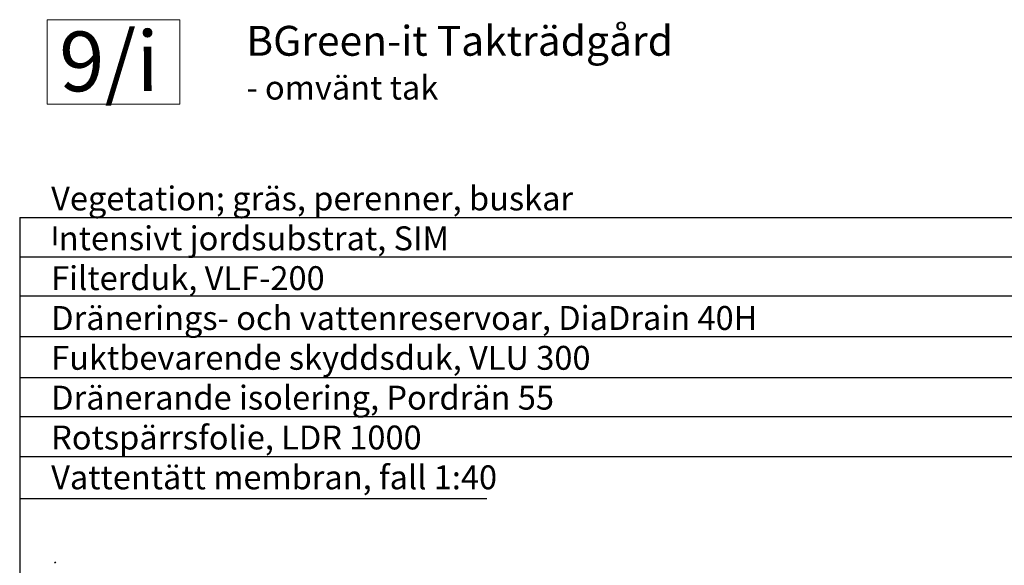
# Model space of a CAD drawing. Units: millimetres. Extents: x 16095 to 20661, y 1974 to 4583.
# Drawn here: x 16185 to 17834, y 3670 to 4583 of the extents above; entities that cross this region are included whole.
import ezdxf

# ---------------------------------------------------------------- set-up
doc = ezdxf.new("R2010")
doc.units = ezdxf.units.MM
doc.header["$MEASUREMENT"] = 0
doc.layers.add('APP_plants', color=7, linetype='Continuous')
doc.layers.add('APP_text', color=7, linetype='Continuous')
doc.styles.get("Standard").update_dxf_attribs({"font": 'arial.ttf'})

# ---------------------------------------------------------------- blocks, each defined once
blk = doc.blocks.new('A$C42A52CAA')
at = {"layer": 'APP_plants', "color": 62, "lineweight": 35}
blk.add_lwpolyline([(-15.37, 26.22), (-15.53, 26.1)], dxfattribs=at)

msp = doc.modelspace()

# ---------------------------------------------------------------- linework, layer by layer
at = {"layer": 'APP_text', "ltscale": 1.5}
for p, q in [((16185.1, 4252.2), (18293.4, 4252.2)), ((16185.1, 4252.2), (16185.1, 2450.9)), ((16185.1, 4186.3), (18293.4, 4186.3)), ((16185.1, 4121.1), (18293.4, 4121.1)), ((16185.1, 4052.8), (18293.4, 4052.8)), ((16185.1, 3984.5), (18293.4, 3984.5)), ((16185.1, 3919.3), (18293.4, 3919.3)), ((16185.1, 3852.5), (18293.4, 3852.5)), ((16185.1, 3782.2), (16967.6, 3782.2))]:
    msp.add_line(p, q, dxfattribs=at)
at = {"layer": 'APP_text', "lineweight": 0, "ltscale": 1.5}
msp.add_lwpolyline([(16231.1, 4583.3), (16453.3, 4583.3), (16453.3, 4441.8), (16231.1, 4441.8)], close=True, dxfattribs=at)

# ---------------------------------------------------------------- block references
at = {"layer": 'APP_plants', "xscale": 12.00000000000001, "yscale": 12, "zscale": 12, "rotation": 344.2920372445088}
msp.add_blockref('A$C42A52CAA', (16338.2, 3322.5), dxfattribs=at)

# ---------------------------------------------------------------- texts
at = {"layer": 'APP_text', "insert": (16251.1, 4563.3), "char_height": 100, "width": 1547.952, "attachment_point": 1, "rotation": 0.29}
msp.add_mtext('{\\fArial Unicode MS|b1|i0|c238|p34;\\C0;9/i}', dxfattribs=at)
at = {"layer": 'APP_text', "attachment_point": 1}
for s, insert, char_height, width in [('{{\\C0;BGreen-it Takträdgård \\P\\H0.8x;- omvänt tak}}', (16564.7, 4573), 50, 1547.932), ('{\\fArial|b0|i0|c238|p34;{\\C0;Vegetation; gräs, perenner, buskar \\P\\H0.8x;I\\H1.25x;ntensivt jordsubstrat, SIM\xa0 \xa0\xa0\xa0\xa0\xa0\xa0\xa0\xa0                                              \\PFilterduk, VLF-200\xa0 \xa0 \xa0\xa0\xa0\xa0\xa0\xa0\xa0\xa0\xa0                                                         \\PDränerings- och vattenreservoar, DiaDrain 40H \xa0\xa0\xa0 \xa0\xa0\xa0\xa0\xa0\xa0\xa0                              \\PFuktbevarende skyddsduk, VLU 300\xa0 \xa0\xa0\xa0\xa0\xa0\xa0\xa0\xa0                                  \xa0\xa0\xa0 \\PDränerande isolering, Pordrän 55                                                      \\PRotspärrsfolie, LDR 1000                                                              \\P\\C252;Vattentätt membran, fall 1:40}}', (16237.8, 4304.1), 40, 2549.971)]:
    msp.add_mtext(s, dxfattribs=dict(at, insert=insert, char_height=char_height, width=width))

doc.saveas('drawing.dxf')
